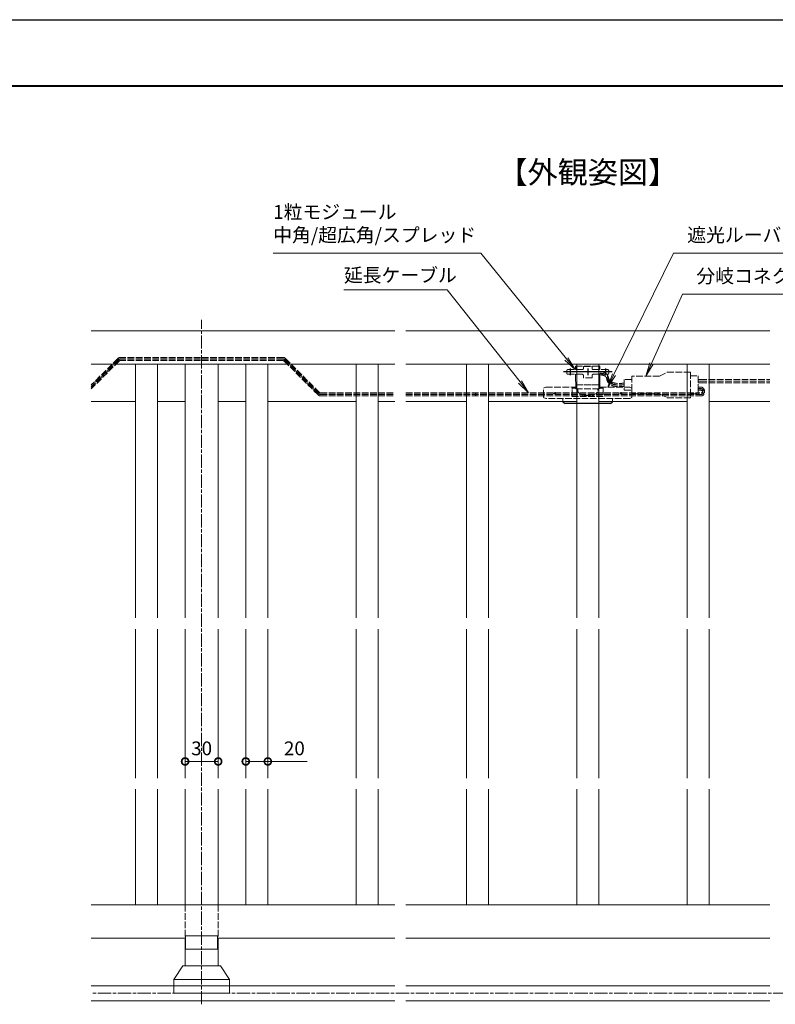
# Model space of a CAD drawing. Units: millimetres. Extents: x 0 to 2523, y 0 to 1782.
# Drawn here: x 1227 to 1912, y 890 to 1782 of the extents above; entities that cross this region are included whole.
import ezdxf
from ezdxf.enums import TextEntityAlignment as Align

# ---------------------------------------------------------------- set-up
doc = ezdxf.new("R2010")
doc.units = ezdxf.units.MM
for name, pattern in [('AM_ISO02W050', [7.5, 6, -1.5]), ('AM_ISO08W050', [18, 12, -1.5, 3, -1.5]), ('Amconstr', [9999, 9999, 0])]:
    doc.linetypes.add(name, pattern=pattern)
for name, color, linetype, lineweight in [('AM_0', 7, 'Continuous', 18), ('AM_1', 14, 'Continuous', 40), ('AM_2', 40, 'Continuous', 9), ('AM_3', 6, 'AM_ISO02W050', 9), ('AM_5', 3, 'Continuous', 9), ('AM_6', 7, 'Continuous', 18), ('AM_7', 4, 'AM_ISO08W050', 9), ('灯具_2', 11, 'AM_ISO02W050', 9)]:
    doc.layers.add(name, color=color, linetype=linetype, lineweight=lineweight)
doc.layers.add('AM_CL', color=1, linetype='Amconstr', lineweight=25, plot=False)
doc.styles.add('ゴシック', font='msgothic.ttc')
doc.dimstyles.new('VF$0', dxfattribs={"dimtxt": 2.5, "dimasz": 2.5, "dimexe": 1, "dimexo": 1, "dimgap": 0.8, "dimtad": 3, "dimdsep": 46, "dimtxsty": 'ゴシック', "dimblk": 'DOTSMALL', "dimcen": 0, "dimclrd": 256, "dimclre": 256, "dimclrt": 2, "dimadec": 0, "dimazin": 2, "dimtp": 0.1, "dimtm": 0.1, "dimtfac": 0.71, "dimtmove": 0, "dimatfit": 3, "dimldrblk": 'OPEN30', "dimfxl": 1, "dimlwd": -1, "dimlwe": -1, "dimarcsym": 0})

# ---------------------------------------------------------------- blocks, each defined once
blk = doc.blocks.new('A1枠(1：3)')
at = {"layer": 'AM_1'}
blk.add_line((-275.1, 195.65), (275.1, 195.65), dxfattribs=at)
at = {"layer": 'AM_CL'}
blk.add_line((-297, 209.77), (297, 209.77), dxfattribs=at)
blk = doc.blocks.new('I-0928_B')
at = {"layer": 'AM_0', "linetype": 'Continuous'}
for p, q in [((-25.15, 12.5), (-17.15, 25)), ((-17.15, 25), (17.15, 25)), ((17.15, 25), (25.15, 12.5)), ((-25.15, 12.5), (-25.15, 0)), ((25.15, 12.5), (25.15, 0)), ((-25.15, 0), (25.15, 0))]:
    blk.add_line(p, q, dxfattribs=at)
at = {"layer": 'AM_0'}
blk.add_line((-25.15, 12.5), (25.15, 12.5), dxfattribs=at)
blk = doc.blocks.new('分岐ｺﾈｸﾀｰ_E_姿図30°')
at = {"layer": '灯具_2'}
for p, q in [((-28, 8.06), (-21, 11.56)), ((-21, 11.56), (0, 11.56)), ((0, 11.56), (0, -11.56)), ((-60, 1.44), (-62, 1.44)), ((-60, 0.06), (-62, 0.06)), ((-53, 4.78), (-60, 4.78)), ((-60, 4.78), (-60, -4.78)), ((-28, 8.06), (-53, 8.06)), ((-53, 8.06), (-53, -8.06)), ((0, 8.16), (7, 8.16)), ((7, 8.16), (7, -1.41)), ((7, 4.81), (9, 4.81)), ((7, 3.44), (9, 3.44)), ((7, 3.31), (9, 3.31)), ((7, 1.94), (9, 1.94)), ((-60, -0.06), (-62, -0.06)), ((-60, -1.44), (-62, -1.44)), ((-60, -4.78), (-53, -4.78)), ((-53, -8.06), (-28, -8.06)), ((-28, -8.06), (-21, -11.56)), ((0, -8.16), (7, -8.16)), ((7, -8.16), (7, -1.41)), ((7, -1.94), (9, -1.94)), ((7, -3.31), (9, -3.31)), ((7, -3.44), (9, -3.44)), ((7, -4.81), (9, -4.81)), ((0, -11.56), (-21, -11.56))]:
    blk.add_line(p, q, dxfattribs=at)
blk = doc.blocks.new('_DotSmall')
at = {"color": 0, "linetype": 'ByBlock', "const_width": 0.5}
blk.add_lwpolyline([(-0.0625, 0, 1), (0.0625, 0, 1)], format="xyb", close=True, dxfattribs=at)
blk = doc.blocks.new('*D242')
at = {"layer": 'AM_5'}
for p, q in [((1376.75, 1155), (1376.75, 1105)), ((1406.75, 1155), (1406.75, 1105)), ((1376.75, 1110), (1406.75, 1110))]:
    blk.add_line(p, q, dxfattribs=at)
at = {"layer": 'Defpoints', "color": 0}
for p in [(1376.75, 1160), (1406.75, 1160), (1406.75, 1110)]:
    blk.add_point(p, dxfattribs=at)
at = {"layer": 'AM_5', "linetype": 'ByBlock', "xscale": 12.5, "yscale": 12.5, "zscale": 12.5, "rotation": 180}
blk.add_blockref('_DotSmall', (1376.75, 1110), dxfattribs=at)
at = {"layer": 'AM_5', "linetype": 'ByBlock', "xscale": 12.5, "yscale": 12.5, "zscale": 12.5}
blk.add_blockref('_DotSmall', (1406.75, 1110), dxfattribs=at)
at = {"layer": 'AM_5', "color": 2, "insert": (1391.75, 1120.25), "char_height": 12.5, "attachment_point": 5, "style": 'ゴシック'}
blk.add_mtext('30', dxfattribs=at)
blk = doc.blocks.new('_Open30')
at = {"color": 0, "linetype": 'ByBlock', "lineweight": -2}
for p, q in [((-1, 0.268), (0, 0)), ((0, 0), (-1, -0.268)), ((0, 0), (-1, 0))]:
    blk.add_line(p, q, dxfattribs=at)
blk = doc.blocks.new('*D243')
at = {"layer": 'AM_5'}
for p, q in [((1431.75, 1155), (1431.75, 1105)), ((1451.75, 1155), (1451.75, 1105)), ((1431.75, 1110), (1451.75, 1110)), ((1451.75, 1110), (1487.34, 1110))]:
    blk.add_line(p, q, dxfattribs=at)
at = {"layer": 'Defpoints', "color": 0}
for p in [(1431.75, 1160), (1451.75, 1160), (1451.75, 1110)]:
    blk.add_point(p, dxfattribs=at)
at = {"layer": 'AM_5', "linetype": 'ByBlock', "xscale": 12.5, "yscale": 12.5, "zscale": 12.5, "rotation": 180}
blk.add_blockref('_DotSmall', (1431.75, 1110), dxfattribs=at)
at = {"layer": 'AM_5', "linetype": 'ByBlock', "xscale": 12.5, "yscale": 12.5, "zscale": 12.5}
blk.add_blockref('_DotSmall', (1451.75, 1110), dxfattribs=at)
at = {"layer": 'AM_5', "color": 2, "insert": (1475.8, 1120.25), "char_height": 12.5, "attachment_point": 5, "style": 'ゴシック'}
blk.add_mtext('20', dxfattribs=at)
blk = doc.blocks.new('*S160')
at = {"layer": 'AM_5'}
for p, q in [((1799.39, 1470.59), (1827.67, 1533.37)), ((1827.67, 1533.37), (1951.85, 1533.37)), ((1797.89, 1471.27), (1794.25, 1459.2)), ((1799.39, 1470.59), (1794.25, 1459.2)), ((1800.89, 1469.92), (1794.25, 1459.2))]:
    blk.add_line(p, q, dxfattribs=at)
at = {"layer": 'AM_5', "color": 2, "lineweight": -3, "insert": (1840.17, 1539.62), "char_height": 12.5, "attachment_point": 7, "style": 'ゴシック'}
blk.add_mtext('分岐コネクター', dxfattribs=at)
blk = doc.blocks.new('*S161')
at = {"layer": 'AM_5'}
for p, q in [((1614.37, 1537.12), (1520.71, 1537.12)), ((1680.4, 1453.8), (1614.37, 1537.12)), ((1681.69, 1454.82), (1688.16, 1444)), ((1679.11, 1452.77), (1688.16, 1444)), ((1680.4, 1453.8), (1688.16, 1444))]:
    blk.add_line(p, q, dxfattribs=at)
at = {"layer": 'AM_5', "color": 2, "lineweight": -3, "insert": (1520.71, 1540.39), "char_height": 12.5, "attachment_point": 7, "style": 'ゴシック'}
blk.add_mtext('延長ケーブル', dxfattribs=at)
blk = doc.blocks.new('*S162')
at = {"layer": 'AM_5'}
for p, q in [((1644.75, 1570.57), (1456.62, 1570.57)), ((1722.39, 1474.71), (1644.75, 1570.57)), ((1721.11, 1473.68), (1730.25, 1465)), ((1722.39, 1474.71), (1730.25, 1465)), ((1723.67, 1475.75), (1730.25, 1465))]:
    blk.add_line(p, q, dxfattribs=at)
at = {"layer": 'AM_5', "color": 2, "lineweight": -3, "insert": (1456.62, 1576.82), "char_height": 12.5, "attachment_point": 7, "style": 'ゴシック'}
blk.add_mtext('1粒モジュール\\P中角/超広角/スプレッド', dxfattribs=at)
blk = doc.blocks.new('*S163')
at = {"layer": 'AM_5'}
for p, q in [((1765.52, 1460.44), (1819.47, 1570.57)), ((1819.47, 1570.57), (1927.55, 1570.57)), ((1764.04, 1461.17), (1760.02, 1449.22)), ((1765.52, 1460.44), (1760.02, 1449.22)), ((1766.99, 1459.72), (1760.02, 1449.22))]:
    blk.add_line(p, q, dxfattribs=at)
at = {"layer": 'AM_5', "color": 2, "lineweight": -3, "insert": (1831.97, 1576.82), "char_height": 12.5, "attachment_point": 7, "style": 'ゴシック'}
blk.add_mtext('遮光ルーバー', dxfattribs=at)
blk = doc.blocks.new('１粒ﾓｼﾞｭｰﾙ_外観_30°')
at = {"layer": 'AM_CL'}
for p, q in [((22, 0), (-22, 0)), ((-16, 3), (-16, -3)), ((0, 3), (0, -3)), ((16, 3), (16, -3))]:
    blk.add_line(p, q, dxfattribs=at)
at = {"layer": '灯具_2'}
for p, q in [((-19, 1), (-19, -1.26)), ((-5, 2), (-18, 2)), ((-10.73, 5.1), (-11.02, 4.99)), ((-11.02, 2), (-11.02, 4.99)), ((-10.73, 5.1), (-10.73, 2)), ((-10.73, 5.1), (10.73, 5.1)), ((-4, 3), (-4, 4.88)), ((-4, 4.88), (4, 4.88)), ((4, 4.88), (4, 3)), ((18, 2), (5, 2)), ((10.73, 5.1), (10.73, 2)), ((10.73, 5.1), (11.02, 4.99)), ((11.02, 4.99), (11.02, 2)), ((19, -1.26), (19, 1)), ((-18, -2.26), (-5, -2.26)), ((-11.02, -6.03), (-11.02, -2)), ((-10.85, -11.66), (-11.02, -6.03)), ((-4, -5.32), (-4, -3.26)), ((4, -5.32), (-4, -5.32)), ((4, -3.26), (4, -5.32)), ((5, -2.26), (18, -2.26)), ((11.02, -6.03), (10.85, -11.66)), ((11.02, -2), (11.02, -6.03)), ((-10.8, -15.36), (-10.87, -11.84)), ((-10.87, -11.84), (10.87, -11.84)), ((10.85, -11.66), (-10.85, -11.66)), ((-10.8, -15.36), (10.8, -15.36)), ((-9.08, -17.06), (-9.12, -15.36)), ((9.08, -17.06), (9.12, -15.36)), ((10.8, -15.36), (10.87, -11.84))]:
    blk.add_line(p, q, dxfattribs=at)
for centre, start, end in [((-18, 1), 90, 180), ((-5, 3), 270, 0), ((5, 3), 180, 270), ((18, 1), 0, 90), ((-18, -1.26), 180, 270), ((-5, -3.26), 0, 90), ((5, -3.26), 90, 180), ((18, -1.26), 270, 0)]:
    blk.add_arc(centre, 1, start, end, dxfattribs=at)
blk.add_ellipse((0, -17.06), major_axis=(9.08, 0), ratio=0.500005, start_param=3.141593, end_param=6.283185, dxfattribs=at)
blk = doc.blocks.new('lens ii')
at = {"color": 7, "linetype": 'Continuous', "lineweight": 25}
for p, q in [((1586.28, 1382.28), (1588.28, 1380.55)), ((1629.28, 1380.55), (1588.28, 1380.55)), ((1629.28, 1380.55), (1631.28, 1382.28))]:
    blk.add_line(p, q, dxfattribs=at)
at = {"layer": 'AM_0'}
for p, q in [((1586.28, 1382.33), (1586.28, 1382.28)), ((1631.28, 1382.33), (1631.28, 1382.28))]:
    blk.add_line(p, q, dxfattribs=at)
at = {"layer": 'AM_3'}
for p, q in [((1570.78, 1395.54), (1568.78, 1394.54)), ((1568.78, 1387.04), (1568.78, 1394.54)), ((1570.78, 1395.54), (1597.95, 1395.54)), ((1594.78, 1387.04), (1594.78, 1394.54)), ((1594.78, 1394.54), (1598.02, 1394.54)), ((1594.78, 1393.68), (1594.78, 1394.54)), ((1594.78, 1387.04), (1594.78, 1393.68)), ((1619.55, 1394.54), (1622.78, 1394.54)), ((1619.61, 1395.54), (1646.78, 1395.54)), ((1622.78, 1394.54), (1622.78, 1387.04)), ((1648.78, 1394.54), (1646.78, 1395.54)), ((1648.78, 1394.54), (1648.78, 1387.04)), ((1648.78, 1393.68), (1648.78, 1394.54)), ((1648.78, 1393.68), (1648.78, 1386.18)), ((1568.78, 1386.18), (1568.78, 1387.04)), ((1570.78, 1385.18), (1568.78, 1386.18)), ((1646.78, 1385.18), (1570.78, 1385.18)), ((1586.28, 1382.33), (1586.28, 1385.18)), ((1622.78, 1387.04), (1594.78, 1387.04)), ((1631.28, 1382.78), (1631.28, 1385.18)), ((1631.28, 1382.33), (1631.28, 1382.78)), ((1648.78, 1386.18), (1646.78, 1385.18)), ((1648.78, 1387.04), (1648.78, 1386.18))]:
    blk.add_line(p, q, dxfattribs=at)
at = {"layer": 'AM_CL'}
for p, q in [((1577.81, 1389.93), (1579.81, 1389.93)), ((1578.81, 1390.93), (1578.81, 1388.93)), ((1637.81, 1389.93), (1639.81, 1389.93)), ((1638.81, 1390.93), (1638.81, 1388.93))]:
    blk.add_line(p, q, dxfattribs=at)

msp = doc.modelspace()

# ---------------------------------------------------------------- linework, layer by layer
at = {"layer": 'AM_0'}
for p, q in [((1566.755, 1500), (1291.755, 1500)), ((1906.755, 1500), (1576.755, 1500)), ((1566.755, 1470), (1291.755, 1470)), ((1331.755, 1470), (1331.755, 1240)), ((1351.755, 1470), (1351.755, 1240)), ((1376.755, 1470), (1376.755, 1240)), ((1406.755, 1470), (1406.755, 1240)), ((1431.755, 1470), (1431.755, 1240)), ((1451.755, 1470), (1451.755, 1240)), ((1531.755, 1470), (1531.755, 1240)), ((1551.755, 1470), (1551.755, 1240)), ((1906.755, 1470), (1576.755, 1470)), ((1631.755, 1470), (1631.755, 1240)), ((1651.755, 1470), (1651.755, 1240)), ((1731.755, 1470), (1731.755, 1240)), ((1751.755, 1470), (1751.755, 1240)), ((1831.755, 1470), (1831.755, 1240)), ((1851.755, 1470), (1851.755, 1240)), ((1291.755, 1436), (1331.755, 1436)), ((1351.755, 1436), (1376.755, 1436)), ((1406.755, 1436), (1431.755, 1436)), ((1451.755, 1436), (1531.755, 1436)), ((1551.755, 1436), (1566.755, 1436)), ((1576.755, 1436), (1631.755, 1436)), ((1651.755, 1436), (1731.755, 1436)), ((1751.755, 1436), (1831.755, 1436)), ((1851.755, 1436), (1906.755, 1436)), ((1331.755, 1230), (1331.755, 1095)), ((1351.755, 1230), (1351.755, 1095)), ((1376.755, 1230), (1376.755, 1095)), ((1406.755, 1230), (1406.755, 1095)), ((1431.755, 1230), (1431.755, 1095)), ((1451.755, 1230), (1451.755, 1095)), ((1531.755, 1230), (1531.755, 1095)), ((1551.755, 1230), (1551.755, 1095)), ((1631.755, 1230), (1631.755, 1095)), ((1651.755, 1230), (1651.755, 1095)), ((1731.755, 1230), (1731.755, 1095)), ((1751.755, 1230), (1751.755, 1095)), ((1831.755, 1230), (1831.755, 1095)), ((1851.755, 1230), (1851.755, 1095)), ((1331.755, 1085), (1331.755, 980)), ((1351.755, 1085), (1351.755, 980)), ((1376.755, 1085), (1376.755, 980)), ((1406.755, 1085), (1406.755, 980)), ((1431.755, 1085), (1431.755, 980)), ((1451.755, 1085), (1451.755, 980)), ((1531.755, 1085), (1531.755, 980)), ((1551.755, 1085), (1551.755, 980)), ((1631.755, 1085), (1631.755, 980)), ((1651.755, 1085), (1651.755, 980)), ((1731.755, 1085), (1731.755, 980)), ((1751.755, 1085), (1751.755, 980)), ((1831.755, 1085), (1831.755, 980)), ((1851.755, 1085), (1851.755, 980)), ((1566.755, 980), (1291.755, 980)), ((1906.755, 980), (1576.755, 980)), ((1377.255, 950), (1291.755, 950)), ((1376.755, 950), (1376.755, 925)), ((1566.755, 950), (1406.255, 950)), ((1406.755, 950), (1406.755, 925)), ((1906.755, 950), (1576.755, 950))]:
    msp.add_line(p, q, dxfattribs=at)
msp.add_lwpolyline([(1406.255, 952), (1377.255, 952), (1377.255, 940), (1406.255, 940)], close=True, dxfattribs=at)
at = {"layer": 'AM_2', "color": 40}
for p, q in [((1566.755, 906.832), (1291.755, 906.832)), ((1906.755, 906.832), (1576.755, 906.832)), ((1566.755, 893.168), (1291.755, 893.168)), ((1906.755, 893.168), (1576.755, 893.168))]:
    msp.add_line(p, q, dxfattribs=at)
at = {"layer": 'AM_3'}
for p, q in [((1376.755, 980), (1376.755, 950)), ((1406.755, 980), (1406.755, 950))]:
    msp.add_line(p, q, dxfattribs=at)
at = {"layer": 'AM_7'}
for p, q in [((1391.755, 890), (1391.755, 1510)), ((2191.755, 900), (1291.755, 900))]:
    msp.add_line(p, q, dxfattribs=at)
at = {"layer": 'AM_CL'}
for p, q in [((1639.1, 1442.735), (1641.1, 1442.735)), ((1640.1, 1443.735), (1640.1, 1441.735))]:
    msp.add_line(p, q, dxfattribs=at)
at = {"layer": '灯具_2'}
for p, q in [((1315.816, 1475.121), (1291.755, 1451.061)), ((1316.876, 1474.061), (1291.755, 1448.939)), ((1315.816, 1473.746), (1291.755, 1449.686)), ((1316.876, 1472.686), (1291.755, 1447.564)), ((1465.573, 1474.5), (1317.08, 1474.5)), ((1465.573, 1476), (1317.937, 1476)), ((1465.573, 1474.625), (1317.937, 1474.625)), ((1465.573, 1473.125), (1317.937, 1473.125)), ((1466.634, 1474.061), (1497.316, 1443.379)), ((1466.634, 1472.686), (1497.316, 1442.004)), ((1467.694, 1475.121), (1498.376, 1444.439)), ((1467.694, 1473.746), (1498.376, 1443.064)), ((1843.755, 1455.948), (1906.755, 1455.948)), ((1843.755, 1454.573), (1906.755, 1454.573)), ((1843.755, 1454.448), (1906.755, 1454.448)), ((1843.755, 1453.073), (1906.755, 1453.073)), ((1499.437, 1444), (1566.755, 1444)), ((1499.437, 1442.625), (1566.755, 1442.625)), ((1499.437, 1442.5), (1566.755, 1442.5)), ((1499.437, 1441.125), (1566.755, 1441.125)), ((1576.755, 1444), (1843.237, 1444)), ((1576.755, 1442.625), (1843.237, 1442.625)), ((1576.755, 1442.5), (1843.23, 1442.5)), ((1576.755, 1441.125), (1843.23, 1441.125))]:
    msp.add_line(p, q, dxfattribs=at)
for centre, radius, start, end in [((1317.937, 1473), 3, 90, 135), ((1317.937, 1471.625), 3, 90, 135), ((1317.937, 1473), 1.5, 90, 135), ((1317.937, 1471.625), 1.5, 90, 135), ((1465.573, 1473), 3, 45, 90), ((1465.573, 1471.625), 3, 45, 90), ((1465.573, 1473), 1.5, 45, 90), ((1465.573, 1471.625), 1.5, 45, 90), ((1499.437, 1445.5), 3, 225, 270), ((1499.437, 1444.125), 3, 225, 270), ((1499.437, 1445.5), 1.5, 225, 270), ((1499.437, 1444.125), 1.5, 225, 270)]:
    msp.add_arc(centre, radius, start, end, dxfattribs=at)
for points, knots in [([(1752.775, 1463.038), (1753.551, 1463.029), (1755.918, 1463.001), (1760.196, 1461.11), (1760.334, 1455.778), (1765.039, 1452.607), (1769.334, 1452.371), (1772.084, 1452.533), (1772.755, 1452.573)], [0, 0, 0, 0, 2.3532115, 7.1753817, 12.0189656, 16.4291566, 22.6814631, 24.7002387, 24.7002387, 24.7002387, 24.7002387]), ([(1752.757, 1461.538), (1752.973, 1461.535), (1753.343, 1461.531), (1753.813, 1461.515), (1754.165, 1461.494), (1754.457, 1461.469), (1754.697, 1461.44), (1754.936, 1461.404), (1755.08, 1461.378), (1755.273, 1461.339), (1755.37, 1461.317), (1755.56, 1461.27), (1755.657, 1461.244), (1755.843, 1461.19), (1755.939, 1461.159), (1756.119, 1461.098), (1756.215, 1461.063), (1756.386, 1460.996), (1756.481, 1460.956), (1756.642, 1460.884), (1756.736, 1460.839), (1756.886, 1460.762), (1756.978, 1460.712), (1757.116, 1460.632), (1757.205, 1460.577), (1757.33, 1460.494), (1757.415, 1460.434), (1757.527, 1460.349), (1757.607, 1460.285), (1757.706, 1460.199), (1757.779, 1460.131), (1757.865, 1460.045), (1757.931, 1459.973), (1758.004, 1459.887), (1758.063, 1459.812), (1758.126, 1459.723), (1758.179, 1459.641), (1758.24, 1459.537), (1758.289, 1459.444), (1758.351, 1459.318), (1758.396, 1459.217), (1758.458, 1459.065), (1758.498, 1458.959), (1758.562, 1458.779), (1758.63, 1458.573), (1758.721, 1458.269), (1758.812, 1457.945), (1758.907, 1457.604), (1759.008, 1457.247), (1759.119, 1456.876), (1759.244, 1456.502), (1759.34, 1456.246), (1759.437, 1456.007), (1759.498, 1455.868), (1759.606, 1455.638), (1759.686, 1455.481), (1759.812, 1455.253), (1759.905, 1455.099), (1760.043, 1454.888), (1760.138, 1454.754), (1760.291, 1454.551), (1760.39, 1454.427), (1760.557, 1454.233), (1760.659, 1454.12), (1760.839, 1453.934), (1760.944, 1453.831), (1761.135, 1453.653), (1761.241, 1453.56), (1761.443, 1453.392), (1761.65, 1453.227), (1761.967, 1452.998), (1762.291, 1452.785), (1762.622, 1452.587), (1762.957, 1452.402), (1763.297, 1452.231), (1763.639, 1452.074), (1764.019, 1451.915), (1764.299, 1451.809), (1764.619, 1451.696), (1764.795, 1451.638), (1765.121, 1451.539), (1765.294, 1451.491), (1765.623, 1451.405), (1765.953, 1451.326), (1766.446, 1451.228), (1766.939, 1451.147), (1767.429, 1451.082), (1767.918, 1451.033), (1768.404, 1450.997), (1768.887, 1450.973), (1769.366, 1450.96), (1769.843, 1450.956), (1770.315, 1450.961), (1770.877, 1450.975), (1771.624, 1451.005), (1772.31, 1451.044), (1772.747, 1451.069), (1772.843, 1451.075)], [0, 0, 0, 0, 0.6472489, 1.1105057, 1.4100905, 1.7034365, 1.9918794, 2.134782, 2.4284597, 2.4290919, 2.7255111, 2.7262923, 3.0187857, 3.0243064, 3.3083967, 3.3211252, 3.5931987, 3.6148104, 3.8721626, 3.9035034, 4.144269, 4.1854435, 4.4084823, 4.4589986, 4.6637882, 4.7227116, 4.9092701, 4.975367, 5.1442101, 5.2160859, 5.3682097, 5.4444501, 5.5813295, 5.6606594, 5.7842482, 5.8657096, 5.9881449, 6.0756585, 6.2262275, 6.3060411, 6.4948945, 6.5587988, 6.7987792, 6.8342148, 7.1315329, 7.4494505, 7.7864701, 8.1411622, 8.5123451, 8.899209, 9.3013935, 9.6960602, 9.719014, 10.0752552, 10.1526119, 10.4790719, 10.6029859, 10.9358064, 11.0183739, 11.3596472, 11.4289406, 11.7798855, 11.835183, 12.1968318, 12.2375755, 12.6107911, 12.6365465, 13.0220307, 13.0324566, 13.4255848, 13.8161184, 14.2041452, 14.5896566, 14.9725525, 15.352648, 15.7296813, 16.1033242, 16.5871681, 16.6272418, 17.1202054, 17.1451479, 17.6489741, 17.6575852, 18.1650306, 18.6678927, 19.1665094, 19.6611481, 20.1520048, 20.6392043, 21.1228003, 21.6027774, 22.0790533, 22.5514816, 23.0198558, 23.7664626, 24.7919725, 25.0809405, 25.0809405, 25.0809405, 25.0809405]), ([(1752.757, 1460.163), (1752.973, 1460.161), (1753.343, 1460.156), (1753.813, 1460.141), (1754.165, 1460.12), (1754.457, 1460.094), (1754.697, 1460.065), (1754.936, 1460.029), (1755.08, 1460.003), (1755.273, 1459.964), (1755.37, 1459.943), (1755.56, 1459.895), (1755.657, 1459.87), (1755.843, 1459.815), (1755.939, 1459.785), (1756.119, 1459.724), (1756.215, 1459.689), (1756.386, 1459.622), (1756.481, 1459.582), (1756.642, 1459.509), (1756.736, 1459.464), (1756.886, 1459.388), (1756.978, 1459.338), (1757.116, 1459.257), (1757.205, 1459.202), (1757.33, 1459.12), (1757.415, 1459.06), (1757.527, 1458.975), (1757.607, 1458.911), (1757.706, 1458.825), (1757.779, 1458.756), (1757.865, 1458.67), (1757.931, 1458.598), (1758.004, 1458.512), (1758.063, 1458.437), (1758.126, 1458.348), (1758.179, 1458.267), (1758.24, 1458.163), (1758.289, 1458.069), (1758.351, 1457.944), (1758.396, 1457.842), (1758.458, 1457.691), (1758.498, 1457.585), (1758.562, 1457.405), (1758.63, 1457.199), (1758.721, 1456.895), (1758.812, 1456.571), (1758.907, 1456.229), (1759.008, 1455.872), (1759.119, 1455.502), (1759.244, 1455.127), (1759.34, 1454.872), (1759.437, 1454.633), (1759.498, 1454.493), (1759.606, 1454.264), (1759.686, 1454.107), (1759.812, 1453.879), (1759.905, 1453.725), (1760.043, 1453.514), (1760.138, 1453.379), (1760.291, 1453.176), (1760.39, 1453.053), (1760.557, 1452.858), (1760.659, 1452.745), (1760.839, 1452.559), (1760.944, 1452.457), (1761.135, 1452.279), (1761.241, 1452.186), (1761.443, 1452.017), (1761.65, 1451.852), (1761.967, 1451.624), (1762.291, 1451.41), (1762.622, 1451.212), (1762.957, 1451.028), (1763.297, 1450.857), (1763.639, 1450.699), (1764.019, 1450.54), (1764.299, 1450.434), (1764.619, 1450.322), (1764.795, 1450.264), (1765.121, 1450.165), (1765.294, 1450.116), (1765.623, 1450.031), (1765.953, 1449.952), (1766.446, 1449.853), (1766.939, 1449.772), (1767.429, 1449.708), (1767.918, 1449.658), (1768.404, 1449.622), (1768.887, 1449.598), (1769.366, 1449.585), (1769.843, 1449.582), (1770.315, 1449.586), (1770.877, 1449.6), (1771.624, 1449.63), (1772.31, 1449.669), (1772.747, 1449.695), (1772.843, 1449.701)], [0, 0, 0, 0, 0.6472489, 1.1105057, 1.4100905, 1.7034365, 1.9918794, 2.134782, 2.4284597, 2.4290919, 2.7255111, 2.7262923, 3.0187857, 3.0243064, 3.3083967, 3.3211252, 3.5931987, 3.6148104, 3.8721626, 3.9035034, 4.144269, 4.1854435, 4.4084823, 4.4589986, 4.6637882, 4.7227116, 4.9092701, 4.975367, 5.1442101, 5.2160859, 5.3682097, 5.4444501, 5.5813295, 5.6606594, 5.7842482, 5.8657096, 5.9881449, 6.0756585, 6.2262275, 6.3060411, 6.4948945, 6.5587988, 6.7987792, 6.8342148, 7.1315329, 7.4494505, 7.7864701, 8.1411622, 8.5123451, 8.899209, 9.3013935, 9.6960602, 9.719014, 10.0752552, 10.1526119, 10.4790719, 10.6029859, 10.9358064, 11.0183739, 11.3596472, 11.4289406, 11.7798855, 11.835183, 12.1968318, 12.2375755, 12.6107911, 12.6365465, 13.0220307, 13.0324566, 13.4255848, 13.8161184, 14.2041452, 14.5896566, 14.9725525, 15.352648, 15.7296813, 16.1033242, 16.5871681, 16.6272418, 17.1202054, 17.1451479, 17.6489741, 17.6575852, 18.1650306, 18.6678927, 19.1665094, 19.6611481, 20.1520048, 20.6392043, 21.1228003, 21.6027774, 22.0790533, 22.5514816, 23.0198558, 23.7664626, 24.7919725, 25.0809405, 25.0809405, 25.0809405, 25.0809405]), ([(1752.775, 1461.663), (1753.551, 1461.654), (1755.918, 1461.627), (1760.196, 1459.736), (1760.334, 1454.403), (1765.039, 1451.233), (1769.334, 1450.996), (1772.084, 1451.158), (1772.755, 1451.198)], [0, 0, 0, 0, 2.3532115, 7.1753817, 12.0189656, 16.4291566, 22.6814631, 24.7002387, 24.7002387, 24.7002387, 24.7002387]), ([(1843.847, 1449.195), (1843.92, 1449.191), (1844.033, 1449.184), (1844.188, 1449.172), (1844.313, 1449.161), (1844.445, 1449.147), (1844.581, 1449.13), (1844.674, 1449.115), (1844.764, 1449.1), (1844.815, 1449.09), (1844.901, 1449.073), (1844.961, 1449.059), (1845.043, 1449.039), (1845.112, 1449.021), (1845.19, 1448.998), (1845.263, 1448.976), (1845.318, 1448.957), (1845.366, 1448.94), (1845.407, 1448.925), (1845.461, 1448.905), (1845.499, 1448.889), (1845.528, 1448.877), (1845.547, 1448.869), (1845.571, 1448.858), (1845.596, 1448.848), (1845.62, 1448.836), (1845.645, 1448.825), (1845.669, 1448.813), (1845.686, 1448.805), (1845.702, 1448.797), (1845.719, 1448.789), (1845.744, 1448.776), (1845.768, 1448.763), (1845.793, 1448.75), (1845.817, 1448.737), (1845.842, 1448.723), (1845.858, 1448.713), (1845.876, 1448.703), (1845.895, 1448.692), (1845.922, 1448.676), (1845.949, 1448.659), (1845.976, 1448.642), (1846.003, 1448.625), (1846.029, 1448.608), (1846.055, 1448.59), (1846.081, 1448.572), (1846.106, 1448.554), (1846.132, 1448.536), (1846.157, 1448.518), (1846.181, 1448.499), (1846.206, 1448.481), (1846.237, 1448.456), (1846.274, 1448.426), (1846.318, 1448.39), (1846.357, 1448.356), (1846.4, 1448.318), (1846.446, 1448.275), (1846.496, 1448.227), (1846.547, 1448.175), (1846.6, 1448.119), (1846.646, 1448.068), (1846.693, 1448.015), (1846.741, 1447.958), (1846.783, 1447.905), (1846.826, 1447.85), (1846.869, 1447.792), (1846.907, 1447.737), (1846.946, 1447.681), (1846.982, 1447.626), (1847.037, 1447.539), (1847.085, 1447.455), (1847.135, 1447.365), (1847.179, 1447.281), (1847.223, 1447.189), (1847.262, 1447.103), (1847.301, 1447.01), (1847.335, 1446.922), (1847.369, 1446.828), (1847.399, 1446.737), (1847.427, 1446.643), (1847.452, 1446.551), (1847.468, 1446.486), (1847.483, 1446.422), (1847.492, 1446.377), (1847.507, 1446.302), (1847.516, 1446.248), (1847.528, 1446.173), (1847.535, 1446.119), (1847.544, 1446.043), (1847.549, 1445.99), (1847.555, 1445.913), (1847.558, 1445.861), (1847.562, 1445.784), (1847.563, 1445.733), (1847.563, 1445.655), (1847.563, 1445.605), (1847.561, 1445.527), (1847.559, 1445.479), (1847.554, 1445.4), (1847.55, 1445.353), (1847.543, 1445.274), (1847.537, 1445.229), (1847.527, 1445.15), (1847.521, 1445.106), (1847.508, 1445.026), (1847.501, 1444.985), (1847.485, 1444.906), (1847.469, 1444.828), (1847.443, 1444.717), (1847.414, 1444.612), (1847.385, 1444.512), (1847.363, 1444.444), (1847.341, 1444.381), (1847.328, 1444.343), (1847.306, 1444.285), (1847.288, 1444.241), (1847.267, 1444.189), (1847.247, 1444.143), (1847.231, 1444.106), (1847.218, 1444.08), (1847.21, 1444.063), (1847.202, 1444.047), (1847.194, 1444.03), (1847.186, 1444.013), (1847.178, 1443.996), (1847.17, 1443.981), (1847.162, 1443.965), (1847.154, 1443.95), (1847.145, 1443.933), (1847.136, 1443.916), (1847.126, 1443.899), (1847.117, 1443.882), (1847.108, 1443.866), (1847.093, 1443.839), (1847.07, 1443.801), (1847.046, 1443.763), (1847.017, 1443.717), (1846.988, 1443.673), (1846.941, 1443.606), (1846.901, 1443.552), (1846.845, 1443.482), (1846.803, 1443.432), (1846.739, 1443.361), (1846.695, 1443.316), (1846.622, 1443.244), (1846.577, 1443.203), (1846.499, 1443.136), (1846.439, 1443.089), (1846.363, 1443.033), (1846.306, 1442.994), (1846.249, 1442.957), (1846.192, 1442.922), (1846.135, 1442.889), (1846.078, 1442.859), (1846.022, 1442.829), (1845.965, 1442.802), (1845.909, 1442.776), (1845.853, 1442.752), (1845.797, 1442.73), (1845.76, 1442.716), (1845.731, 1442.705), (1845.709, 1442.697), (1845.677, 1442.686), (1845.646, 1442.675), (1845.615, 1442.665), (1845.584, 1442.655), (1845.552, 1442.646), (1845.522, 1442.637), (1845.49, 1442.628), (1845.456, 1442.619), (1845.419, 1442.61), (1845.392, 1442.603), (1845.355, 1442.595), (1845.313, 1442.586), (1845.247, 1442.572), (1845.193, 1442.563), (1845.122, 1442.551), (1845.077, 1442.545), (1845.007, 1442.535), (1844.937, 1442.527), (1844.838, 1442.518), (1844.745, 1442.512), (1844.629, 1442.506), (1844.496, 1442.502), (1844.284, 1442.499), (1843.994, 1442.497), (1843.622, 1442.498), (1843.359, 1442.499), (1843.228, 1442.5)], [0, 0, 0, 0, 0.2201584, 0.3396341, 0.465352, 0.5973811, 0.7358548, 0.8775458, 0.880962, 1.0078493, 1.0329335, 1.144868, 1.1920131, 1.288016, 1.3584253, 1.4365983, 1.5163315, 1.5323314, 1.5892549, 1.6469412, 1.7053865, 1.7137773, 1.740252, 1.766877, 1.7936515, 1.8205746, 1.8476454, 1.8748626, 1.9022252, 1.9026369, 1.9301457, 1.9577971, 1.9855897, 2.0135217, 2.0415916, 2.0697975, 2.0981374, 2.0985638, 2.1307069, 2.1627347, 2.1946483, 2.2264493, 2.2581391, 2.2897193, 2.3208457, 2.3522124, 2.3834744, 2.4146331, 2.4456904, 2.4766479, 2.5075074, 2.5379328, 2.5949145, 2.6515809, 2.7079437, 2.7504066, 2.8232039, 2.8955461, 2.9588858, 3.0432845, 3.1271586, 3.1639884, 3.2572931, 3.3500665, 3.3663091, 3.4664787, 3.5661628, 3.5664109, 3.6717208, 3.764825, 3.8736992, 3.962053, 4.0729735, 4.1585777, 4.268965, 4.3548755, 4.4624415, 4.5514295, 4.6545399, 4.7487436, 4.8456167, 4.9428662, 4.947357, 5.0446281, 5.078825, 5.1762902, 5.2094876, 5.3076672, 5.3392988, 5.4386895, 5.4682171, 5.5692761, 5.5962065, 5.69934, 5.7232382, 5.8287946, 5.8492905, 5.9575592, 5.9743502, 6.0855629, 6.098412, 6.2127479, 6.2214784, 6.3390707, 6.3435598, 6.4645028, 6.4646731, 6.5848423, 6.7040958, 6.8066236, 6.9126545, 7.0148873, 7.0223187, 7.111656, 7.1357823, 7.2092751, 7.2532446, 7.3051818, 7.3579243, 7.3749342, 7.3933852, 7.4119358, 7.4305869, 7.4493393, 7.468194, 7.4871517, 7.5011028, 7.5202412, 7.539485, 7.5588351, 7.5782924, 7.5978577, 7.6175318, 7.6320113, 7.6905836, 7.7501242, 7.7679144, 7.8514719, 7.909041, 8.0128053, 8.0555645, 8.1768108, 8.2075692, 8.3440572, 8.3650165, 8.5144246, 8.5277123, 8.6723368, 8.7426919, 8.8117969, 8.8797002, 8.9464522, 9.012104, 9.0767075, 9.1403143, 9.2029757, 9.2647424, 9.3256644, 9.3857907, 9.4448584, 9.4451694, 9.479677, 9.5138837, 9.5477857, 9.5781673, 9.6114797, 9.644478, 9.6771599, 9.7064294, 9.7447203, 9.7825508, 9.8199187, 9.8298126, 9.8945747, 9.9482414, 10.0320485, 10.0616962, 10.1614042, 10.1701957, 10.2737852, 10.372521, 10.4664598, 10.5556497, 10.7198926, 10.8652582, 11.1911555, 11.5902771, 11.9814683, 11.9814683, 11.9814683, 11.9814683]), ([(1843.847, 1447.82), (1843.92, 1447.816), (1844.033, 1447.809), (1844.188, 1447.797), (1844.313, 1447.786), (1844.445, 1447.772), (1844.581, 1447.755), (1844.674, 1447.74), (1844.764, 1447.725), (1844.815, 1447.715), (1844.901, 1447.698), (1844.961, 1447.684), (1845.043, 1447.664), (1845.112, 1447.646), (1845.19, 1447.623), (1845.263, 1447.601), (1845.318, 1447.582), (1845.366, 1447.565), (1845.407, 1447.55), (1845.461, 1447.53), (1845.499, 1447.514), (1845.528, 1447.502), (1845.547, 1447.494), (1845.571, 1447.483), (1845.596, 1447.473), (1845.62, 1447.461), (1845.645, 1447.45), (1845.669, 1447.438), (1845.686, 1447.43), (1845.702, 1447.422), (1845.719, 1447.414), (1845.744, 1447.401), (1845.768, 1447.388), (1845.793, 1447.375), (1845.817, 1447.362), (1845.842, 1447.348), (1845.858, 1447.338), (1845.876, 1447.328), (1845.895, 1447.317), (1845.922, 1447.301), (1845.949, 1447.284), (1845.976, 1447.267), (1846.003, 1447.25), (1846.029, 1447.233), (1846.055, 1447.215), (1846.081, 1447.197), (1846.106, 1447.179), (1846.132, 1447.161), (1846.157, 1447.143), (1846.181, 1447.124), (1846.206, 1447.106), (1846.237, 1447.081), (1846.274, 1447.051), (1846.318, 1447.015), (1846.357, 1446.981), (1846.4, 1446.943), (1846.446, 1446.9), (1846.496, 1446.852), (1846.547, 1446.8), (1846.6, 1446.744), (1846.646, 1446.693), (1846.693, 1446.64), (1846.741, 1446.583), (1846.783, 1446.53), (1846.826, 1446.475), (1846.869, 1446.417), (1846.907, 1446.362), (1846.946, 1446.306), (1846.982, 1446.251), (1847.037, 1446.164), (1847.085, 1446.08), (1847.135, 1445.99), (1847.179, 1445.906), (1847.223, 1445.814), (1847.262, 1445.728), (1847.301, 1445.635), (1847.335, 1445.547), (1847.369, 1445.453), (1847.399, 1445.362), (1847.427, 1445.268), (1847.452, 1445.176), (1847.468, 1445.111), (1847.483, 1445.047), (1847.492, 1445.002), (1847.507, 1444.927), (1847.516, 1444.873), (1847.528, 1444.798), (1847.535, 1444.744), (1847.544, 1444.668), (1847.549, 1444.615), (1847.555, 1444.538), (1847.558, 1444.486), (1847.562, 1444.409), (1847.563, 1444.358), (1847.563, 1444.28), (1847.563, 1444.23), (1847.561, 1444.152), (1847.559, 1444.104), (1847.554, 1444.025), (1847.55, 1443.978), (1847.543, 1443.899), (1847.537, 1443.854), (1847.527, 1443.775), (1847.521, 1443.731), (1847.508, 1443.651), (1847.501, 1443.61), (1847.485, 1443.531), (1847.469, 1443.453), (1847.443, 1443.342), (1847.414, 1443.237), (1847.385, 1443.137), (1847.363, 1443.069), (1847.341, 1443.006), (1847.328, 1442.968), (1847.306, 1442.91), (1847.288, 1442.866), (1847.267, 1442.814), (1847.247, 1442.768), (1847.231, 1442.731), (1847.218, 1442.705), (1847.21, 1442.688), (1847.202, 1442.672), (1847.194, 1442.655), (1847.186, 1442.638), (1847.178, 1442.621), (1847.17, 1442.606), (1847.162, 1442.59), (1847.154, 1442.575), (1847.145, 1442.558), (1847.136, 1442.541), (1847.126, 1442.524), (1847.117, 1442.507), (1847.108, 1442.491), (1847.093, 1442.464), (1847.07, 1442.426), (1847.046, 1442.388), (1847.017, 1442.342), (1846.988, 1442.298), (1846.941, 1442.231), (1846.901, 1442.177), (1846.845, 1442.107), (1846.803, 1442.057), (1846.739, 1441.986), (1846.695, 1441.941), (1846.622, 1441.869), (1846.577, 1441.828), (1846.499, 1441.761), (1846.439, 1441.714), (1846.363, 1441.658), (1846.306, 1441.619), (1846.249, 1441.582), (1846.192, 1441.547), (1846.135, 1441.514), (1846.078, 1441.484), (1846.022, 1441.454), (1845.965, 1441.427), (1845.909, 1441.401), (1845.853, 1441.377), (1845.797, 1441.355), (1845.76, 1441.341), (1845.731, 1441.33), (1845.709, 1441.322), (1845.677, 1441.311), (1845.646, 1441.3), (1845.615, 1441.29), (1845.584, 1441.28), (1845.552, 1441.271), (1845.522, 1441.262), (1845.49, 1441.253), (1845.456, 1441.244), (1845.419, 1441.235), (1845.392, 1441.228), (1845.355, 1441.22), (1845.313, 1441.211), (1845.247, 1441.197), (1845.193, 1441.188), (1845.122, 1441.176), (1845.077, 1441.17), (1845.007, 1441.16), (1844.937, 1441.152), (1844.838, 1441.143), (1844.745, 1441.137), (1844.629, 1441.131), (1844.496, 1441.127), (1844.284, 1441.124), (1843.994, 1441.122), (1843.622, 1441.123), (1843.359, 1441.124), (1843.228, 1441.125)], [0, 0, 0, 0, 0.2201584, 0.3396341, 0.465352, 0.5973811, 0.7358548, 0.8775458, 0.880962, 1.0078493, 1.0329335, 1.144868, 1.1920131, 1.288016, 1.3584253, 1.4365983, 1.5163315, 1.5323314, 1.5892549, 1.6469412, 1.7053865, 1.7137773, 1.740252, 1.766877, 1.7936515, 1.8205746, 1.8476454, 1.8748626, 1.9022252, 1.9026369, 1.9301457, 1.9577971, 1.9855897, 2.0135217, 2.0415916, 2.0697975, 2.0981374, 2.0985638, 2.1307069, 2.1627347, 2.1946483, 2.2264493, 2.2581391, 2.2897193, 2.3208457, 2.3522124, 2.3834744, 2.4146331, 2.4456904, 2.4766479, 2.5075074, 2.5379328, 2.5949145, 2.6515809, 2.7079437, 2.7504066, 2.8232039, 2.8955461, 2.9588858, 3.0432845, 3.1271586, 3.1639884, 3.2572931, 3.3500665, 3.3663091, 3.4664787, 3.5661628, 3.5664109, 3.6717208, 3.764825, 3.8736992, 3.962053, 4.0729735, 4.1585777, 4.268965, 4.3548755, 4.4624415, 4.5514295, 4.6545399, 4.7487436, 4.8456167, 4.9428662, 4.947357, 5.0446281, 5.078825, 5.1762902, 5.2094876, 5.3076672, 5.3392988, 5.4386895, 5.4682171, 5.5692761, 5.5962065, 5.69934, 5.7232382, 5.8287946, 5.8492905, 5.9575592, 5.9743502, 6.0855629, 6.098412, 6.2127479, 6.2214784, 6.3390707, 6.3435598, 6.4645028, 6.4646731, 6.5848423, 6.7040958, 6.8066236, 6.9126545, 7.0148873, 7.0223187, 7.111656, 7.1357823, 7.2092751, 7.2532446, 7.3051818, 7.3579243, 7.3749342, 7.3933852, 7.4119358, 7.4305869, 7.4493393, 7.468194, 7.4871517, 7.5011028, 7.5202412, 7.539485, 7.5588351, 7.5782924, 7.5978577, 7.6175318, 7.6320113, 7.6905836, 7.7501242, 7.7679144, 7.8514719, 7.909041, 8.0128053, 8.0555645, 8.1768108, 8.2075692, 8.3440572, 8.3650165, 8.5144246, 8.5277123, 8.6723368, 8.7426919, 8.8117969, 8.8797002, 8.9464522, 9.012104, 9.0767075, 9.1403143, 9.2029757, 9.2647424, 9.3256644, 9.3857907, 9.4448584, 9.4451694, 9.479677, 9.5138837, 9.5477857, 9.5781673, 9.6114797, 9.644478, 9.6771599, 9.7064294, 9.7447203, 9.7825508, 9.8199187, 9.8298126, 9.8945747, 9.9482414, 10.0320485, 10.0616962, 10.1614042, 10.1701957, 10.2737852, 10.372521, 10.4664598, 10.5556497, 10.7198926, 10.8652582, 11.1911555, 11.5902771, 11.9814683, 11.9814683, 11.9814683, 11.9814683]), ([(1843.755, 1447.698), (1844.238, 1447.668), (1845.267, 1447.605), (1846.115, 1446.303), (1846.062, 1445.131), (1845.73, 1444.369), (1845.072, 1444.014), (1844.259, 1443.994), (1843.599, 1443.998), (1843.237, 1444)], [0, 0, 0, 0, 1.3911916, 2.9622877, 4.000899, 4.8821778, 5.2751119, 6.1758577, 7.2669744, 7.2669744, 7.2669744, 7.2669744]), ([(1843.755, 1446.323), (1844.238, 1446.293), (1845.267, 1446.23), (1846.115, 1444.928), (1846.062, 1443.756), (1845.73, 1442.994), (1845.072, 1442.639), (1844.259, 1442.619), (1843.599, 1442.623), (1843.237, 1442.625)], [0, 0, 0, 0, 1.3911916, 2.9622877, 4.000899, 4.8821778, 5.2751119, 6.1758577, 7.2669744, 7.2669744, 7.2669744, 7.2669744])]:
    msp.add_open_spline(points, degree=3, knots=knots, dxfattribs=at)

# ---------------------------------------------------------------- block references
at = {"layer": 'AM_0', "xscale": 4.24748745, "yscale": 4.24748745, "zscale": 4.24748745}
msp.add_blockref('A1枠(1：3)', (1261.5, 891), dxfattribs=at)
at = {"layer": 'AM_0'}
for name, p in [('*S162', (0, 0)), ('*S163', (0, 0)), ('*S161', (0, 0)), ('*S160', (0, 0)), ('lens ii', (132.973, 53.674))]:
    msp.add_blockref(name, p, dxfattribs=at)
at = {"layer": 'AM_0', "xscale": -1}
msp.add_blockref('I-0928_B', (1391.755, 900), dxfattribs=at)
at = {"layer": '灯具_2'}
for name, p in [('１粒ﾓｼﾞｭｰﾙ_外観_30°', (1741.755, 1463)), ('分岐ｺﾈｸﾀｰ_E_姿図30°', (1834.755, 1451.135))]:
    msp.add_blockref(name, p, dxfattribs=at)

# ---------------------------------------------------------------- texts
at = {"layer": 'AM_6', "color": 7, "style": 'ゴシック'}
msp.add_text('【外観姿図】', height=20, dxfattribs=at).set_placement((1741.755, 1627.5), align=Align.BOTTOM_CENTER)

# ---------------------------------------------------------------- dimensions: what is measured, and where the dimension line sits
at = {"layer": 'AM_5'}
for base, p1, p2, picture, middle in [((1406.755, 1110), (1376.755, 1160), (1406.755, 1160), '*D242', (1391.755, 1120.25)), ((1451.755, 1110), (1431.755, 1160), (1451.755, 1160), '*D243', (1475.799, 1120.25))]:
    dim = msp.add_linear_dim(base=base, p1=p1, p2=p2, dimstyle='VF$0', override={"dimscale": 5}, dxfattribs=at)
    dim.commit()
    dim.dimension.update_dxf_attribs({"geometry": picture, "text_midpoint": middle})

doc.saveas('drawing.dxf')
